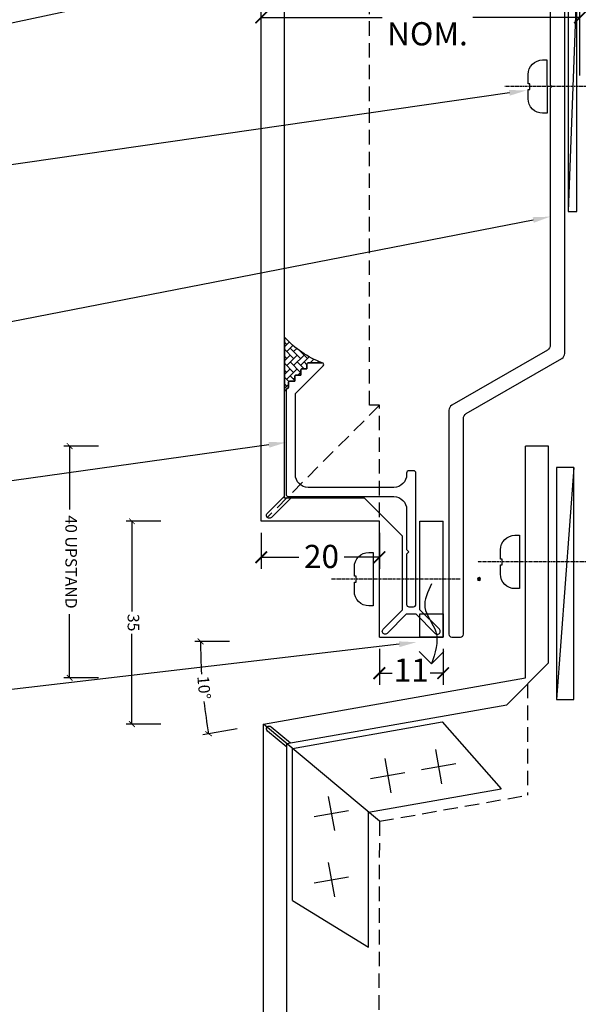
# Model space of a CAD drawing. Units: millimetres. Extents: x -8362 to 4210, y -3209 to 6379.
# Drawn here: x -1034 to -937, y -257 to -87 of the extents above; entities that cross this region are included whole.
import ezdxf
from ezdxf import colors
from ezdxf.entities.mleader import LeaderData, LeaderLine
from ezdxf.math import Vec2, Vec3

# ---------------------------------------------------------------- set-up
doc = ezdxf.new("R2010")
doc.units = ezdxf.units.MM
doc.linetypes.add('CENTER', pattern=[2, 1.25, -0.25, 0.25, -0.25])
doc.linetypes.add('DASHED', pattern=[0.75, 0.5, -0.25])
doc.layers.get('0').update_dxf_attribs({"linetype": 'CONTINUOUS'})
doc.layers.get('Defpoints').update_dxf_attribs({"linetype": 'CONTINUOUS'})
for name, color, linetype in [('000_ANNOTATION', 1, 'CONTINUOUS'), ('002_DETAIL_ACM CUT', 4, 'CONTINUOUS'), ('002_DETAIL_ACM ELEV', 1, 'DASHED'), ('002_DETAIL_ACP CUT', 4, 'CONTINUOUS'), ('002_DETAIL_ALI ANGLES CUT', 2, 'CONTINUOUS'), ('002_DETAIL_FIXING C LINE', 3, 'CONTINUOUS'), ('002_DETAIL_FIXING C LINE @ 5', 3, 'CONTINUOUS'), ('002_DETAIL_FIXINGS', 1, 'CONTINUOUS'), ('002_DETAIL_IN ELEVATION', 1, 'CONTINUOUS'), ('002_DETAIL_SEALANT  PEF', 1, 'CONTINUOUS'), ('ALI. EXTRUSIONS', 3, 'CONTINUOUS'), ('Alucobond', 3, 'CONTINUOUS')]:
    doc.layers.add(name, color=color, linetype=linetype)
doc.styles.add('ARIAL 2', font='arial.ttf', dxfattribs={"height": 2})
doc.dimstyles.new('DIMS', dxfattribs={"dimscale": 0, "dimtxt": 2, "dimasz": 1, "dimexe": 1, "dimexo": 1, "dimgap": 0.5, "dimtad": 0, "dimdec": 0, "dimtxsty": 'ARIAL 2', "dimblk": 'ARCHTICK', "dimcen": 2.5, "dimclrd": 256, "dimclre": 256, "dimclrt": 7, "dimadec": 0, "dimazin": 0, "dimtfac": 1, "dimtdec": 0, "dimtmove": 2, "dimatfit": 3, "dimfxl": 5, "dimfxlon": 1, "dimlwd": -1, "dimlwe": -1, "dimarcsym": 0})

# ---------------------------------------------------------------- blocks, each defined once
blk = doc.blocks.new('*U244')
at = {"color": 1}
blk.add_lwpolyline([(-20, 6.141904286458157), (-20, 4.64190428645816), (20, 4.64190428645816), (20, 6.141904286458157), (-20, 6.141904286458157), (20, 4.64190428645816)], dxfattribs=at)
blk = doc.blocks.new('DOT')
at = {"layer": '002_DETAIL_FIXING C LINE'}
blk.add_hatch(color=256, dxfattribs=at).paths.add_polyline_path([(0.05, 0, 1), (-0.05, 0, 1)])
blk.add_circle((0, 0), 0.05, dxfattribs=at)
blk = doc.blocks.new('*U76')
at = {"layer": '002_DETAIL_FIXING C LINE', "linetype": 'CENTER', "ltscale": 0.4}
blk.add_line((20.81872183806263, 56.17529726884095, 5.54327883905323e-09), (20.81156094715698, 5.122325534408446, 5.543857813469941e-09), dxfattribs=at)
at = {"layer": '002_DETAIL_FIXING C LINE'}
blk.add_circle((20.81913926685229, 59.42529724206543, 5.541491833023343e-09), 0.25, dxfattribs=at)
at = {"layer": '002_DETAIL_FIXINGS', "elevation": 5.551903882136529e-09}
blk.add_lwpolyline([(21.31210866582114, 9.38669931248296), (21.31209580105497, 9.286537137173582), (21.31208623968996, 9.212094378948677), (21.31208373350091, 9.192582373740152), (21.3120781162288, 9.148847100324929), (21.31207684858236, 9.13897780404659), (21.31207585922675, 9.131274921237491), (21.31207508326042, 9.125233024707995), (22.912075070024, 9.12502752133878, 0.414213562373095), (25.41239614842925, 11.6247064016643), (25.41249247814994, 12.37470639543608), (16.2124925540993, 12.37588804005645), (16.21239622437861, 11.62588804622646, 0.414213562373095), (18.71207510470413, 9.125566967763007), (20.3120750914677, 9.125361464335583), (20.31207586749224, 9.131403360865079), (20.31207685684785, 9.139106243674178), (20.31207812443608, 9.148975539952517), (20.3120837417664, 9.19271081336774), (20.31208624789724, 9.212222818576265), (20.31209580932045, 9.28666557680117), (20.31210867408663, 9.386827752110548), (20.31211362336762, 9.42536146187922), (21.31211361510213, 9.425233022251632)], format="xyb", close=True, dxfattribs=at)
at = {"layer": '002_DETAIL_FIXING C LINE @ 5', "xscale": 5, "yscale": 5, "zscale": 5, "rotation": 359.992640951401}
blk.add_blockref('DOT', (20.81913926685229, 59.42529724206543, 5.541491833023343e-09), dxfattribs=at)
blk = doc.blocks.new('*U117')
at = {"layer": '002_DETAIL_FIXING C LINE', "linetype": 'CENTER', "ltscale": 0.4}
blk.add_line((20.81470589929299, 27.39881143092123, 5.54327883905323e-09), (20.81156094715698, 5.122325534408446, 5.543857813469941e-09), dxfattribs=at)
at = {"layer": '002_DETAIL_FIXING C LINE'}
blk.add_circle((20.81512332808265, 30.64881140414571, 5.541491833023343e-09), 0.25, dxfattribs=at)
at = {"layer": '002_DETAIL_FIXINGS', "elevation": 5.551903882136529e-09}
blk.add_lwpolyline([(21.31210866582114, 9.38669931248296), (21.31209580105497, 9.286537137173582), (21.31208623968996, 9.212094378948677), (21.31208373350091, 9.192582373740152), (21.3120781162288, 9.148847100324929), (21.31207684858236, 9.13897780404659), (21.31207585922675, 9.131274921237491), (21.31207508326042, 9.125233024707995), (22.912075070024, 9.12502752133878, 0.414213562373095), (25.41239614842925, 11.6247064016643), (25.41249247814994, 12.37470639543608), (16.2124925540993, 12.37588804005645), (16.21239622437861, 11.62588804622646, 0.414213562373095), (18.71207510470413, 9.125566967763007), (20.3120750914677, 9.125361464335583), (20.31207586749224, 9.131403360865079), (20.31207685684785, 9.139106243674178), (20.31207812443608, 9.148975539952517), (20.3120837417664, 9.19271081336774), (20.31208624789724, 9.212222818576265), (20.31209580932045, 9.28666557680117), (20.31210867408663, 9.386827752110548), (20.31211362336762, 9.42536146187922), (21.31211361510213, 9.425233022251632)], format="xyb", close=True, dxfattribs=at)
at = {"layer": '002_DETAIL_FIXING C LINE @ 5', "xscale": 5, "yscale": 5, "zscale": 5, "rotation": 359.992640951401}
blk.add_blockref('DOT', (20.81512332808265, 30.64881140414571, 5.541491833023343e-09), dxfattribs=at)
blk = doc.blocks.new('_ArchTick')
at = {"color": 0, "linetype": 'ByBlock', "const_width": 0.15}
blk.add_lwpolyline([(-0.5, -0.5), (0.5, 0.5)], dxfattribs=at)
blk = doc.blocks.new('*D240')
at = {"layer": '000_ANNOTATION', "transparency": 16777216}
for p, q in [((-991.869439354934, -95.1573904972779), (-991.869439354934, -84.81793806302676)), ((-936.869439354934, -96.81793806302676), (-936.869439354934, -84.81793806302676)), ((-991.869439354934, -86.81793806302676), (-971.0070215541384, -86.81793806302676)), ((-936.869439354934, -86.81793806302676), (-955.32898608347, -86.81793806302676))]:
    blk.add_line(p, q, dxfattribs=at)
at = {"layer": 'Defpoints', "color": 0, "lineweight": -2, "transparency": 16777216}
for p in [(-991.869439354934, -86.81793806302676), (-991.869439354934, -97.1573904972779), (-936.869439354934, -143.5245542657844)]:
    blk.add_point(p, dxfattribs=at)
at = {"layer": '000_ANNOTATION', "transparency": 16777216, "xscale": 2, "yscale": 2, "zscale": 2, "rotation": 180}
blk.add_blockref('_ArchTick', (-991.869439354934, -86.81793806302676), dxfattribs=at)
at = {"layer": '000_ANNOTATION', "transparency": 16777216, "xscale": 2, "yscale": 2, "zscale": 2}
blk.add_blockref('_ArchTick', (-936.869439354934, -86.81793806302676), dxfattribs=at)
at = {"layer": '000_ANNOTATION', "color": 7, "transparency": 16777216, "insert": (-963.1680038188042, -86.81793806302676), "char_height": 4, "attachment_point": 5, "style": 'ARIAL 2'}
blk.add_mtext('55\\PNOM.', dxfattribs=at)
blk = doc.blocks.new('*D241')
at = {"layer": '000_ANNOTATION', "transparency": 16777216}
for p, q in [((-991.869439354934, -175.7352551217441), (-991.869439354934, -181.9509268291795)), ((-971.469439354003, -175.735255098301), (-971.469439354003, -181.9509268291795)), ((-991.869439354934, -179.9509268291795), (-985.3548391512811, -179.9509268291795)), ((-971.469439354003, -179.9509268291795), (-977.5703916751556, -179.9509268291795))]:
    blk.add_line(p, q, dxfattribs=at)
at = {"layer": 'Defpoints', "color": 0, "lineweight": -2, "transparency": 16777216}
for p in [(-991.869439354934, -173.7352551217441), (-971.469439354003, -173.735255098301), (-991.869439354934, -179.9509268291795)]:
    blk.add_point(p, dxfattribs=at)
at = {"layer": '000_ANNOTATION', "transparency": 16777216, "xscale": 2, "yscale": 2, "zscale": 2, "rotation": 180}
blk.add_blockref('_ArchTick', (-991.869439354934, -179.9509268291795), dxfattribs=at)
at = {"layer": '000_ANNOTATION', "transparency": 16777216, "xscale": 2, "yscale": 2, "zscale": 2}
blk.add_blockref('_ArchTick', (-971.469439354003, -179.9509268291795), dxfattribs=at)
at = {"layer": '000_ANNOTATION', "color": 7, "transparency": 16777216, "insert": (-981.4626154132184, -180.3326149871777), "char_height": 4, "attachment_point": 5, "style": 'ARIAL 2'}
blk.add_mtext('20', dxfattribs=at)
blk = doc.blocks.new('*D242')
at = {"layer": '000_ANNOTATION', "transparency": 16777216}
for p, q in [((-971.4694393549344, -195.7352551217441), (-971.4694393549344, -201.9509268291795)), ((-960.4694393549344, -195.7352551217441), (-960.4694393549344, -201.9509268291795)), ((-971.4694393549344, -199.9509268291795), (-969.2600259852209, -199.9509268291795)), ((-960.4694393549344, -199.9509268291795), (-962.6788527246479, -199.9509268291795))]:
    blk.add_line(p, q, dxfattribs=at)
at = {"layer": 'Defpoints', "color": 0, "lineweight": -2, "transparency": 16777216}
for p in [(-971.4694393549344, -193.7352551217441), (-960.4694393549344, -193.7352551217441), (-971.4694393549344, -199.9509268291795)]:
    blk.add_point(p, dxfattribs=at)
at = {"layer": '000_ANNOTATION', "transparency": 16777216, "xscale": 2, "yscale": 2, "zscale": 2, "rotation": 180}
blk.add_blockref('_ArchTick', (-971.4694393549344, -199.9509268291795), dxfattribs=at)
at = {"layer": '000_ANNOTATION', "transparency": 16777216, "xscale": 2, "yscale": 2, "zscale": 2}
blk.add_blockref('_ArchTick', (-960.4694393549344, -199.9509268291795), dxfattribs=at)
at = {"layer": '000_ANNOTATION', "color": 7, "transparency": 16777216, "insert": (-965.9694393549344, -199.9509268291795), "char_height": 4, "attachment_point": 5, "style": 'ARIAL 2'}
blk.add_mtext('11', dxfattribs=at)
blk = doc.blocks.new('*D243')
at = {"layer": '000_ANNOTATION'}
for p, q in [((-997.3500095073344, -194.4723823749694), (-1003.350009507334, -194.4723823749694)), ((-996.031788247033, -209.5397203268265), (-1001.940634765106, -210.5816093928282))]:
    blk.add_line(p, q, dxfattribs=at)
for start, end in [(179.9999999999999, 183.5215935262061), (186.4784064737947, 190.000000000001)]:
    blk.add_arc((-910.58066845064, -194.4723823749696), 91.76934105669447, start, end, dxfattribs=at)
at = {"layer": 'Defpoints', "color": 0, "lineweight": -2}
for p in [(-940.8694393549339, -194.4723823749696), (-937.869439354934, -194.4723823749696), (-1002.194750306717, -199.8082950099387), (-946.2694393548644, -200.7652755937083), (-991.4694393549344, -208.7352551217441)]:
    blk.add_point(p, dxfattribs=at)
at = {"layer": '000_ANNOTATION'}
for p, rotation in [((-1002.350009507334, -194.4723823749694), 89.99999999999984), ((-1000.955827012094, -210.4079612151613), 280.000000000001)]:
    blk.add_blockref('_ArchTick', p, dxfattribs=dict(at, rotation=rotation))
at = {"layer": '000_ANNOTATION', "color": 7, "insert": (-1002.000799458692, -202.4706074562298), "char_height": 2, "attachment_point": 5, "rotation": 275.0000000000005, "style": 'ARIAL 2'}
blk.add_mtext('10°', dxfattribs=at)
blk = doc.blocks.new('*D245')
at = {"layer": '000_ANNOTATION'}
for p, q in [((-1009.196340940277, -173.7352551217441), (-1015.196340940277, -173.7352551217441)), ((-1014.196340940277, -173.7352551217441), (-1014.196340940277, -189.2959645351138)), ((-1014.196340940277, -208.7352551217441), (-1014.196340940277, -193.1745457083744)), ((-1009.196340940277, -208.7352551217441), (-1015.196340940277, -208.7352551217441))]:
    blk.add_line(p, q, dxfattribs=at)
at = {"layer": 'Defpoints', "color": 0, "lineweight": -2}
for p in [(-991.869439354934, -173.7352551217441), (-1014.196340940277, -208.7352551217441), (-991.4694393549344, -208.7352551217441)]:
    blk.add_point(p, dxfattribs=at)
at = {"layer": '000_ANNOTATION'}
for p, rotation in [((-1014.196340940277, -173.7352551217441), 90), ((-1014.196340940277, -208.7352551217441), 270)]:
    blk.add_blockref('_ArchTick', p, dxfattribs=dict(at, rotation=rotation))
at = {"layer": '000_ANNOTATION', "color": 7, "insert": (-1014.196340940277, -191.2352551217443), "char_height": 2, "attachment_point": 5, "rotation": 270, "style": 'ARIAL 2'}
blk.add_mtext('35', dxfattribs=at)
blk = doc.blocks.new('*D246')
at = {"layer": '000_ANNOTATION'}
for p, q in [((-1019.948113366463, -160.7652755936938), (-1025.948113366463, -160.7652755936938)), ((-1024.948113366463, -160.7652755936938), (-1024.948113366463, -171.740036848817)), ((-1024.948113366463, -200.7652755937083), (-1024.948113366463, -189.7905143385851)), ((-1019.948113366463, -200.7652755937083), (-1025.948113366463, -200.7652755937083))]:
    blk.add_line(p, q, dxfattribs=at)
at = {"layer": 'Defpoints', "color": 0, "lineweight": -2}
for p in [(-1024.948113366463, -160.7652755936938), (-946.269439354719, -160.7652755936938), (-946.2694393548645, -200.7652755937083)]:
    blk.add_point(p, dxfattribs=at)
at = {"layer": '000_ANNOTATION'}
for p, rotation in [((-1024.948113366463, -160.7652755936938), 90), ((-1024.948113366463, -200.7652755937083), 270)]:
    blk.add_blockref('_ArchTick', p, dxfattribs=dict(at, rotation=rotation))
at = {"layer": '000_ANNOTATION', "color": 7, "insert": (-1024.948113366463, -180.7652755937012), "char_height": 2, "attachment_point": 5, "rotation": 270, "style": 'ARIAL 2'}
blk.add_mtext('40 UPSTAND', dxfattribs=at)

msp = doc.modelspace()

# ---------------------------------------------------------------- hatches: boundary and pattern name
at = {"layer": '002_DETAIL_SEALANT  PEF'}
h = msp.add_hatch(dxfattribs=at)
h.set_pattern_fill('AR-HBONE', color=256, scale=0.00833399476148905, angle=89.99999999999999, style=0)
h.set_pattern_definition([(135, (-788364.5848675747, -136541.4294537861), (-1.197462519517124, 4.850503491591683e-16), [2.540201603301862, -0.8467338677672872]), (225, (-788365.1835984264, -136540.8307229345), (-1.197462519517124, 4.850503491591683e-16), [2.540201603301862, -0.8467338677672871])])
edge = h.paths.add_edge_path()
edge.add_line((-981.3723830797926, -146.3934724938549), (-983.7415208826515, -146.3934724938363))
edge.add_arc((-983.7415208826424, -146.6234724938272), 0.2299999999909232, 90.00000000226565, 180.0000000022656)
edge.add_line((-983.9715208826337, -146.6234724938363), (-983.9715208826337, -147.454132665614))
edge.add_line((-983.9715208826337, -147.454132665614), (-984.8021810544396, -147.4541326656245))
edge.add_arc((-984.8021810544305, -147.6841326656154), 0.2299999999909232, 90.00000000226565, 180.0000000022656)
edge.add_line((-985.0321810544219, -147.6841326656245), (-985.0321810544219, -148.5147928374022))
edge.add_line((-985.0321810544219, -148.5147928374022), (-985.8628412261123, -148.5147928374122))
edge.add_arc((-985.8628412261605, -148.7447928374615), 0.2300000000493583, 89.999999987992, 179.9999999878221)
edge.add_line((-986.0928412262101, -148.7447928374127), (-986.0928412262101, -149.5754530091904))
edge.add_line((-986.0928412262101, -149.5754530091904), (-986.9235013979005, -149.5754530091717))
edge.add_arc((-986.9235013979496, -149.8054530092209), 0.2300000000491309, 89.99999998776543, 179.9999999877654)
edge.add_line((-987.1535013979983, -149.8054530091717), (-987.1535013979983, -150.6361131809495))
edge.add_line((-987.1535013979983, -150.6361131809495), (-987.481571388963, -150.9641831719753))
edge.add_arc((-987.2694393545717, -151.1763152062474), 0.2999999999657086, 135.0000000160901, 180.0000000161107)
edge.add_line((-987.5694393545373, -151.1763152063318), (-987.8694393555215, -151.176315206352))
edge.add_line((-987.8694393555215, -151.176315206352), (-987.8694393555925, -141.9756594131538))
edge.add_arc((-975.4184722279961, -130.6510001600889), 16.83076022081345, 222.2877905294988, 249.2830387043361)

# ---------------------------------------------------------------- linework, layer by layer
at = {"color": 1}
for points in [[(-937.869439354934, -164.4723823749696), (-940.869439354934, -164.4723823749696), (-940.869439354934, -204.4723823749696), (-937.869439354934, -204.4723823749696), (-937.869439354934, -164.4723823749696), (-940.869439354934, -204.4723823749696)], [(-964.5907596984707, -196.238102927405), (-962.4694393549107, -198.3594232709645), (-960.3481190113516, -196.238102927405)]]:
    msp.add_lwpolyline(points, dxfattribs=at)
msp.add_spline([(-962.4694393549089, -184.5293310985764), (-963.6116366704609, -188.6062014908969), (-961.7186653949266, -192.8461467334012), (-962.4694393549089, -198.359423270965)], degree=3, dxfattribs=at)
at = {"layer": '000_ANNOTATION'}
msp.add_line((-971.4694393545851, -225.5172477452393), (-991.4694393549344, -208.7352551217441), dxfattribs=at)
at = {"layer": '002_DETAIL_ACM CUT'}
for p, q in [((-991.869439354934, -173.7352551217441), (-991.869439354934, -41.85425768748473)), ((-946.2694393548645, -200.7652755937083), (-946.2694393549009, -160.7652755936938)), ((-942.2694393548645, -160.7652755937083), (-946.2694393548645, -160.7652755936938)), ((-942.2694393550973, -198.1794891562381), (-942.2694393548645, -160.7652755937083)), ((-967.4694393545851, -176.3210415344106), (-974.0552257753207, -169.7352551130712)), ((-971.4694393549344, -173.7352551227227), (-991.869439354934, -173.7352551217441)), ((-971.4694393549344, -193.7352551217441), (-971.469439354003, -173.735255098301)), ((-964.4694393549089, -189.0281483411015), (-964.4694393543523, -173.735255098301)), ((-964.4694393543523, -173.735255098301), (-960.4694393549344, -173.7352550983046)), ((-960.4694393549344, -193.7352551217441), (-960.4694393549344, -173.735255098301)), ((-967.4694393547015, -189.028148340843), (-967.4694393545851, -176.3210415344106)), ((-966.7623325735094, -189.7352551220351), (-965.1765461363593, -189.7352551220351)), ((-971.4694393549344, -193.7352551212318), (-960.9694393550799, -193.7352551212318)), ((-960.9694393550799, -193.7352551212318), (-960.4694393549344, -193.7352551217441)), ((-949.4836916408731, -205.3937414421011), (-942.2694393550973, -198.1794891562381)), ((-991.4694393549344, -208.7352551217441), (-946.2694393548645, -200.7652755937083)), ((-987.4694393549344, -212.0916536464606), (-949.4836916408731, -205.3937414421011)), ((-991.4694393549344, -307.0905070624544), (-991.4694393549344, -208.7352551217441)), ((-987.4694393549344, -307.0905070624544), (-987.4694393549344, -212.0916536464606))]:
    msp.add_line(p, q, dxfattribs=at)
msp.add_lwpolyline([(-974.0552257753207, -169.7352551130712), (-987.8694393552832, -169.7352551219078), (-987.8694393567966, -41.85425768748473)], dxfattribs=at)
for points in [[(-986.7623325735094, -169.7352551220351), (-990.1158859641055, -173.0888085126312, -0.9999999999999999), (-990.8229927452976, -172.3817017314391), (-987.8694393552869, -169.4281483414284)], [(-966.7623325735094, -189.7352551220351), (-970.1158859641055, -193.0888085126312, -0.9999999999999999), (-970.8229927452976, -192.3817017314391), (-967.4694393547015, -189.028148340843)], [(-965.1765461363593, -189.7352551220351), (-961.8229927457633, -193.0888085126312, 0.9999999999999999), (-961.1158859645711, -192.3817017314391), (-964.4694393551672, -189.028148340843)], [(-987.4694393549344, -212.7443572911029), (-990.7949753837656, -209.953901235865, -0.9999999999999999), (-990.1521877740506, -209.1878567927411), (-986.8266517451029, -211.9783128479717)]]:
    msp.add_lwpolyline(points, format="xyb", dxfattribs=at)
at = {"layer": '002_DETAIL_ACM ELEV', "ltscale": 5}
for p, q in [((-973.1765461442419, -153.7322222991215), (-973.1765461442419, -41.85122488318302)), ((-971.4694393544687, -153.7352551226791), (-990.8229927455304, -173.0888085123947)), ((-971.4694393550171, -153.73222231216), (-973.1765461435434, -153.7322223183774)), ((-971.4694393549007, -173.0251155186425), (-971.4694393550171, -153.73222231216)), ((-945.876565497927, -201.7866152991332), (-945.876565497927, -221.0045335704413)), ((-971.4694393549344, -225.5172477452975), (-945.876565497927, -221.0045335704413)), ((-971.4694393545851, -225.5172477452393), (-971.6880259223744, -307.0905070624544))]:
    msp.add_line(p, q, dxfattribs=at)
at = {"layer": '002_DETAIL_ACP CUT'}
for p, q in [((-964.4694393551672, -193.7457205454562), (-964.4694393551672, -189.7457205454562)), ((-960.4694393549344, -189.7352551212318), (-960.4694393549344, -193.7352551212318))]:
    msp.add_line(p, q, dxfattribs=at)
at = {"layer": '002_DETAIL_ALI ANGLES CUT'}
msp.add_lwpolyline([(-987.5694393545373, -151.1763152063318), (-987.5694393545373, -169.0934724938375, 0.414213562373095), (-987.1694393546304, -169.4934724938316), (-968.9694393545606, -169.4934724938316, -0.4142135623730939), (-966.7694393546071, -171.6934724938433), (-966.7694393546071, -178.6170177268755), (-966.3694393545838, -179.0170177268697), (-966.7694393546071, -179.4170177268638), (-966.7694393546071, -188.0934724938375, 0.414213562373095), (-966.3694393545838, -188.4934724938316), (-965.5694393545373, -188.4934724938316, 0.4142135623730951), (-965.1694393546304, -188.0934724938375), (-965.1694393546304, -165.4170177268638, 0.4142135623730951), (-965.5694393545373, -165.0170177268697), (-966.3694393545838, -165.0170177268697, 0.414213562373095), (-966.7694393546071, -165.4170177268638), (-966.7694393546071, -165.6934724938433, -0.4142135623730962), (-968.9694393545606, -167.8934724938549), (-983.7694393546071, -167.8934724938549, -0.4142135623730997), (-985.9694393545606, -165.6934724938433), (-985.9694393545606, -151.7147928374138), (-981.160251045435, -146.9056045282009, 0.6681786379192982), (-981.3723830797926, -146.3934724938549), (-983.7415208826524, -146.3934724938549, 0.4142135623731596), (-983.9715208826337, -146.6234724938363), (-983.9715208826337, -147.454132665614), (-984.8021810544406, -147.454132665614, 0.4142135623731381), (-985.0321810544219, -147.6841326656245), (-985.0321810544219, -148.5147928374022), (-985.8628412261123, -148.5147928374022, 0.4142135623731381), (-986.0928412262101, -148.7447928374127), (-986.0928412262101, -149.5754530091904), (-986.9235013979005, -149.5754530091904, 0.4142135623731381), (-987.1535013979983, -149.8054530091717), (-987.1535013979983, -150.6361131809495), (-987.4815713889648, -150.9641831719741, 0.1989123673796521)], format="xyb", close=True, dxfattribs=at)
at = {"layer": '002_DETAIL_FIXING C LINE', "linetype": 'CENTER', "ltscale": 0.4}
msp.add_line((-903.5033518441157, -180.7390044881346), (-954.5563144480436, -180.7703662013077), dxfattribs=at)
at = {"layer": '002_DETAIL_FIXINGS'}
msp.add_lwpolyline([(-950.2921784255165, -180.2677970825043), (-950.3923405834738, -180.2678574275038), (-950.4667833288024, -180.2679022772351), (-950.4862953306307, -180.2679140327695), (-950.5300305964693, -180.2679403820293), (-950.5398998910379, -180.2679463280535), (-950.5476027725125, -180.2679509688342), (-950.5536446679954, -180.2679546088623), (-950.5546086250666, -178.6679548992804, -0.414213562373095), (-948.0561152617473, -176.1664491700622), (-947.3061153979045, -176.1659973151686), (-947.3005726444968, -185.3659956454239), (-948.0505725083979, -185.3664475003175, -0.414213562373095), (-950.5520782376743, -182.8679541369981), (-950.5530421948039, -181.2679544274164), (-950.5470002993211, -181.2679507873301), (-950.5392974178465, -181.2679461465494), (-950.5294281232779, -181.2679402005834), (-950.4856928574393, -181.2679138512654), (-950.466180855611, -181.2679020957892), (-950.3917381102824, -181.2678572459997), (-950.291575952325, -181.2677969010002), (-950.2530422492318, -181.2677736854473), (-950.2536447224232, -180.2677738669514)], format="xyb", close=True, dxfattribs=at)
at = {"layer": '002_DETAIL_IN ELEVATION'}
for p, q in [((-986.4694393549344, -212.9307532776397), (-960.6182940369235, -208.3724988758581)), ((-960.6182940369235, -208.3724988758581), (-950.4176293817345, -219.8950531240075)), ((-986.4694393549344, -239.1806941813516), (-986.4694393549344, -212.9307532776397)), ((-961.7717417727454, -213.1275638127477), (-960.7298527066359, -219.0364103308307)), ((-970.5532174869204, -214.6759749115986), (-969.5113284209274, -220.5848214296816)), ((-964.205220498703, -216.6029316047857), (-958.2963739806783, -215.5610425387927)), ((-972.9866962129945, -218.1513427036366), (-967.0778496949697, -217.1094536376436)), ((-973.3506117681736, -223.9387566668479), (-950.4176293817345, -219.8950531240257)), ((-980.2869920367139, -221.2069589314883), (-979.2451029708373, -227.1158054495713)), ((-982.720470762788, -224.6823267235263), (-976.8116242447632, -223.6404376575333)), ((-973.3506117681736, -247.2255172725959), (-973.3506117681736, -223.9387566668406)), ((-980.2869920367139, -232.6458463772101), (-979.2451029708373, -238.5546928952931)), ((-982.720470762788, -236.1212141692481), (-976.8116242447632, -235.0793251032551)), ((-986.4694393549344, -239.1806941813516), (-973.3506117681736, -247.2255172725959))]:
    msp.add_line(p, q, dxfattribs=at)
at = {"layer": '002_DETAIL_SEALANT  PEF'}
msp.add_lwpolyline([(-987.869439355557, -151.1763152063329), (-987.5694393545373, -151.1763152063318, -0.1989123673796155), (-987.4815713889648, -150.9641831719741), (-987.1535013979983, -150.6361131809495), (-987.1535013979983, -149.8054530091717, -0.4142135623731489), (-986.9235013979005, -149.5754530091904), (-986.0928412262101, -149.5754530091904), (-986.0928412262101, -148.7447928374127, -0.4142135623731489), (-985.8628412261123, -148.5147928374022), (-985.0321810544219, -148.5147928374022), (-985.0321810544219, -147.6841326656245, -0.4142135623731488), (-984.8021810544406, -147.454132665614), (-983.9715208826337, -147.454132665614), (-983.9715208826337, -146.6234724938363, -0.414213562373149), (-983.7415208826524, -146.3934724938549), (-981.3723830797926, -146.3934724938549, -0.118336775491895), (-987.869439355557, -141.9756594131729)], format="xyb", close=True, dxfattribs=at)
at = {"layer": 'ALI. EXTRUSIONS'}
msp.add_lwpolyline([(-957.4694393549344, -193.7352551217452, 0.414213562373095), (-956.9694393549344, -193.2352551217452), (-956.9694393549344, -156.0446562001714, -0.267949192431122), (-956.4694393549344, -155.1786307963871), (-939.9694393548166, -145.6523513546902, 0.2679491924311305), (-939.4694393548166, -144.7863259509056), (-939.4694393548166, -72.90669087216611, 0.1989123673799265), (-939.7623325736317, -72.19958409097876), (-947.8159161666358, -64.14600049799014, 0.4142135623716234), (-948.5230229478207, -64.14600049798923), (-949.5836831196107, -65.20666066977151, 0.4142135623729538), (-949.5836831196143, -65.91376745095818), (-942.2623325738118, -73.23511799679295, -0.1989123673790647), (-941.9694393550003, -73.94222477797643), (-941.9694393549512, -98.4352551217446), (-941.6694393549501, -98.73525512174524), (-941.9694393549503, -99.03525512174497), (-941.9694393549203, -143.3429502779904, -0.2679491924312992), (-942.4694393549203, -144.2089756817757), (-958.9694393549344, -153.7352551234133, 0.267949192431122), (-959.4694393549344, -154.6012805271978), (-959.4694393549344, -193.2352551217452, 0.414213562373095), (-958.9694393549344, -193.7352551217452)], format="xyb", close=True, dxfattribs=at)
at = {"layer": 'Alucobond', "color": 1}
msp.add_lwpolyline([(-960.4694393549344, -193.7352551212318), (-964.4694393551672, -193.7352551212318), (-964.4694393551672, -189.7352551212318), (-960.4694393549344, -189.7352551212318)], close=True, dxfattribs=at)

# ---------------------------------------------------------------- block references
at = {"rotation": 270}
msp.add_blockref('*U244', (-943.5113436413922, -100.3044763749272), dxfattribs=at)
at = {"layer": '000_ANNOTATION', "xscale": -1, "rotation": 270.0271601246234}
for name, p in [('*U76', (-954.898345863709, -119.5611242679916, -5.551903882136529e-09)), ('*U117', (-984.9067943575828, -204.5536115942525, -5.551903882136529e-09))]:
    msp.add_blockref(name, p, dxfattribs=at)

# ---------------------------------------------------------------- dimensions: what is measured, and where the dimension line sits
at = {"layer": '000_ANNOTATION'}
dim = msp.add_linear_dim(base=(-991.869439354934, -86.81793806302676), p1=(-936.869439354934, -143.5245542657844), p2=(-991.869439354934, -97.1573904972779), text='<>\\PNOM.', dimstyle='DIMS', dxfattribs=at)
dim.commit()
dim.dimension.update_dxf_attribs({"geometry": '*D240', "text_midpoint": (-963.1680038188042, -86.81793806302676), "dimtype": 160})
dim = msp.add_linear_dim(base=(-1024.948113366463, -160.7652755936938), p1=(-946.2694393548645, -200.7652755937083), p2=(-946.269439354719, -160.7652755936938), angle=90, text='<> UPSTAND', dimstyle='DIMS', dxfattribs=at)
dim.commit()
dim.dimension.update_dxf_attribs({"geometry": '*D246', "text_midpoint": (-1024.948113366463, -180.7652755937012)})
dim = msp.add_linear_dim(base=(-1014.196340940277, -208.7352551217441), p1=(-991.869439354934, -173.7352551217441), p2=(-991.4694393549344, -208.7352551217441), angle=90, dimstyle='DIMS', dxfattribs=at)
dim.commit()
dim.dimension.update_dxf_attribs({"geometry": '*D245', "text_midpoint": (-1014.196340940277, -191.2352551217443)})
for base, p1, p2, picture, middle in [((-991.869439354934, -179.9509268291795), (-971.469439354003, -173.735255098301), (-991.869439354934, -173.7352551217441), '*D241', (-981.4626154132184, -180.3326149871777)), ((-971.4694393549344, -199.9509268291795), (-960.4694393549344, -193.7352551217441), (-971.4694393549344, -193.7352551217441), '*D242', (-965.9694393549344, -199.9509268291795))]:
    dim = msp.add_linear_dim(base=base, p1=p1, p2=p2, dimstyle='DIMS', dxfattribs=at)
    dim.commit()
    dim.dimension.update_dxf_attribs({"geometry": picture, "text_midpoint": middle, "dimtype": 160})
dim = msp.add_angular_dim_2l(base=(-1002.194750306717, -199.8082950099387), line1=((-991.4694393549344, -208.7352551217441), (-946.2694393548645, -200.7652755937083)), line2=((-940.869439354934, -194.4723823749696), (-937.869439354934, -194.4723823749696)), dimstyle='DIMS', dxfattribs=at)
dim.commit()
dim.dimension.update_dxf_attribs({"geometry": '*D243', "text_midpoint": (-1002.000799458692, -202.4706074562297)})

# ---------------------------------------------------------------- leaders
ml = msp.add_multileader_mtext('Standard', dxfattribs=at)
ml.set_content('{\\C0;FULL WEATHER EXPOSURE}', color=7, style='ARIAL 2')
ml.set_leader_properties(color=256, linetype='ByLayer', lineweight=-1)
ml.build(insert=Vec2(0, 0))
ml.multileader.update_dxf_attribs({"dogleg_length": 2, "arrow_head_size": 3, "scale": 2})
ctx = ml.context
ctx.base_point, ctx.scale, ctx.arrow_head_size, ctx.landing_gap_size, ctx.plane_origin, ctx.plane_x_axis, ctx.plane_y_axis = Vec3(-1013.007861576189, -2344.365425807543), 2, 3, 4, Vec3(-834.3104474198117, -2360.12093928844), Vec3(1, -4.440892098500626e-16), Vec3(4.440892098500626e-16, 1)
ctx.text_align_type = 2
notes = []
notes.append((ctx, [(0, (0, 0, 0), (0, 0), (1, 0), 1, [])]))
ctx.mtext.insert, ctx.mtext.text_direction, ctx.mtext.width, ctx.mtext.alignment, ctx.mtext.flow_direction = Vec3(-934.0037688067478, -2342.331319395538), Vec3(1, -4.440892098500626e-16), 98.97654328708086, 3, 5
ml = msp.add_multileader_mtext('Standard', dxfattribs=at)
ml.set_content('SEALANT\\P{\\fArial|b1|i0|c0|p34;BY} {\\fArial|b1|i0|c0|p34;ACMF}', color=7, style='ARIAL 2')
ml.set_leader_properties(color=256, linetype='ByLayer', lineweight=-1)
ml.build(insert=Vec2(0, 0))
ml.multileader.update_dxf_attribs({"dogleg_length": 2, "arrow_head_size": 3, "scale": 2})
ctx = ml.context
ctx.base_point, ctx.scale, ctx.arrow_head_size, ctx.landing_gap_size, ctx.plane_origin, ctx.plane_x_axis, ctx.plane_y_axis = Vec3(-1079.146935669636, -89.28107256668817), 2, 3, 4, Vec3(-994.4237130194515, -89.28107256668818), Vec3(1, -4.440892098500626e-16), Vec3(4.440892098500626e-16, 1)
ctx.text_align_type = 2
notes.append((ctx, [(0, (1, 1, 0), (-1042.04461643362, -89.28107256668818), (-1, 4.440892098500626e-16), 4, [(0, [(-943.6807379944703, -68.34243086951894)], 0, [])])]))
ctx.mtext.insert, ctx.mtext.text_direction, ctx.mtext.width, ctx.mtext.alignment, ctx.mtext.flow_direction = Vec3(-1050.04461643362, -87.24696615468272), Vec3(1, -4.440892098500626e-16), 75.48027363023691, 3, 5
ml = msp.add_multileader_mtext('Standard', dxfattribs=at)
ml.set_content('SCREW FIXING\\P{\\fArial|b1|i0|c0|p34;BY} {\\fArial|b1|i0|c0|p34;ACMF}', color=7, style='ARIAL 2')
ml.set_leader_properties(color=256, linetype='ByLayer', lineweight=-1)
ml.build(insert=Vec2(0, 0))
ml.multileader.update_dxf_attribs({"dogleg_length": 2, "arrow_head_size": 3, "scale": 2})
ctx = ml.context
ctx.base_point, ctx.scale, ctx.arrow_head_size, ctx.landing_gap_size, ctx.plane_origin, ctx.plane_x_axis, ctx.plane_y_axis = Vec3(-1094.423879735121, -113.2431555557509), 2, 3, 4, Vec3(-994.4237130194515, -113.2431555557509), Vec3(1, -4.440892098500626e-16), Vec3(4.440892098500626e-16, 1)
ctx.text_align_type = 2
notes.append((ctx, [(0, (1, 1, 0), (-1042.04461643362, -113.2431555557509), (-1, 4.440892098500626e-16), 4, [(0, [(-946.0608698927349, -99.39846506937738)], 0, [])])]))
ctx.mtext.insert, ctx.mtext.text_direction, ctx.mtext.width, ctx.mtext.alignment, ctx.mtext.flow_direction = Vec3(-1050.04461643362, -111.2090491437455), Vec3(1, -4.440892098500626e-16), 75.48027363023691, 3, 5
ml = msp.add_multileader_mtext('Standard', dxfattribs=at)
ml.set_content('ALI. CUSTOM EXTRUSION\\P{\\fArial|b1|i0|c0|p34;BY} {\\fArial|b1|i0|c0|p34;ACMF}', color=7, style='ARIAL 2')
ml.set_leader_properties(color=256, linetype='ByLayer', lineweight=-1)
ml.build(insert=Vec2(0, 0))
ml.multileader.update_dxf_attribs({"dogleg_length": 2, "arrow_head_size": 3, "scale": 2})
ctx = ml.context
ctx.base_point, ctx.scale, ctx.arrow_head_size, ctx.landing_gap_size, ctx.plane_origin, ctx.plane_x_axis, ctx.plane_y_axis = Vec3(-1123.444343582324, -140.7037628647472), 2, 3, 4, Vec3(-994.4237130194515, -140.7037628647472), Vec3(1, -4.440892098500626e-16), Vec3(4.440892098500626e-16, 1)
ctx.text_align_type = 2
notes.append((ctx, [(0, (1, 1, 0), (-1042.04461643362, -140.7037628647472), (-1, 4.440892098500626e-16), 4, [(0, [(-941.9694393549353, -121.1891026998677)], 0, [])])]))
ctx.mtext.insert, ctx.mtext.text_direction, ctx.mtext.width, ctx.mtext.alignment, ctx.mtext.flow_direction = Vec3(-1050.04461643362, -138.6696564527417), Vec3(1, -4.440892098500626e-16), 75.48027363023691, 3, 5
ml = msp.add_multileader_mtext('Standard', dxfattribs=at)
ml.set_content('ALI. FIXING EXTRUSION\\P{\\fArial|b1|i0|c0|p34;BY} {\\fArial|b1|i0|c0|p34;ACMF}', color=7, style='ARIAL 2')
ml.set_leader_properties(color=256, linetype='ByLayer', lineweight=-1)
ml.build(insert=Vec2(0, 0))
ml.multileader.update_dxf_attribs({"dogleg_length": 2, "arrow_head_size": 3, "scale": 2})
ctx = ml.context
ctx.base_point, ctx.scale, ctx.arrow_head_size, ctx.landing_gap_size, ctx.plane_origin, ctx.plane_x_axis, ctx.plane_y_axis = Vec3(-1117.85907755231, -167.7803710478133), 2, 3, 4, Vec3(-994.4237130194515, -167.7803710478133), Vec3(1, -4.440892098500626e-16), Vec3(4.440892098500626e-16, 1)
ctx.text_align_type = 2
notes.append((ctx, [(0, (1, 1, 0), (-1042.04461643362, -167.7803710478133), (-1, 4.440892098500626e-16), 4, [(0, [(-987.5694393545373, -160.1348938500846)], 0, [])])]))
ctx.mtext.insert, ctx.mtext.text_direction, ctx.mtext.width, ctx.mtext.alignment, ctx.mtext.flow_direction = Vec3(-1050.04461643362, -165.7462646358079), Vec3(1, -4.440892098500626e-16), 75.48027363023691, 3, 5
ml = msp.add_multileader_mtext('Standard', dxfattribs=at)
ml.set_content('\\A1;VENT SLOTS OR HOLES TO ALLOW A MINIMUM 1000mm{\\H0.7x;\\S2^ ;\\H1.4286x;/lm \\P\\fArial|b1|i0|c0|p34;BY ACMF}', color=7, style='ARIAL 2')
ml.set_leader_properties(color=256, linetype='ByLayer', lineweight=-1)
ml.build(insert=Vec2(0, 0))
ml.multileader.update_dxf_attribs({"dogleg_length": 2, "arrow_head_size": 3, "scale": 2})
ctx = ml.context
ctx.base_point, ctx.scale, ctx.arrow_head_size, ctx.landing_gap_size, ctx.plane_origin, ctx.plane_x_axis, ctx.plane_y_axis = Vec3(-1128.290182600059, -203.6144575271196), 2, 3, 4, Vec3(-994.4237130194515, -203.6144575271196), Vec3(1, -4.440892098500626e-16), Vec3(4.440892098500626e-16, 1)
ctx.text_align_type = 2
notes.append((ctx, [(0, (1, 1, 0), (-1042.04461643362, -203.6144575271196), (-1, 4.440892098500626e-16), 4, [(0, [(-965.0704703491424, -194.6127342691098)], 0, [])])]))
ctx.mtext.insert, ctx.mtext.text_direction, ctx.mtext.width, ctx.mtext.alignment, ctx.mtext.flow_direction = Vec3(-1050.04461643362, -201.5803504329859), Vec3(1, -4.440892098500626e-16), 75.48027363023691, 3, 5
at = {"layer": '002_DETAIL_SEALANT  PEF'}
ml = msp.add_multileader_mtext('Standard', dxfattribs=at)
ml.set_content('SELECTED MEMBRANE\\P{\\fArial|b1|i0|c0|p34;BY OTHERS}', color=7, style='ARIAL 2')
ml.set_leader_properties(color=256, linetype='ByLayer', lineweight=-1)
ml.build(insert=Vec2(0, 0))
ml.multileader.update_dxf_attribs({"dogleg_length": 2, "arrow_head_size": 7.5, "scale": 5})
ctx = ml.context
ctx.base_point, ctx.scale, ctx.char_height, ctx.arrow_head_size, ctx.landing_gap_size, ctx.plane_origin = Vec3(-581.1251966959336, -132.4859320817668), 5, 10, 7.5, 10, Vec3(-379.3484338202219, -69.49799456450046)
ctx.text_align_type = 2
notes.append((ctx, [(0, (1, 1, 0), (-394.147024799617, -132.4859320817668), (-1, 0), 10, [(0, [(-273.2656987837055, -11.31594723731814), (-394.147024799617, -132.4859320817668)], 0, [])])]))
ctx.mtext.insert, ctx.mtext.width, ctx.mtext.alignment, ctx.mtext.flow_direction = Vec3(-414.147024799617, -127.3972554105526), 177.1730590025427, 3, 5
ml = msp.add_multileader_mtext('Standard', dxfattribs=at)
ml.set_content('HIGH IMPACT PLASTIC PACKERS BEYOND AT ACM PANEL JOINTS \\P{\\fArial|b1|i0|c0|p34;BY ACMF}', color=7, style='ARIAL 2')
ml.set_leader_properties(color=256, linetype='ByLayer', lineweight=-1)
ml.build(insert=Vec2(0, 0))
ml.multileader.update_dxf_attribs({"dogleg_length": 2, "arrow_head_size": 7.5, "scale": 5})
ctx = ml.context
ctx.base_point, ctx.scale, ctx.char_height, ctx.arrow_head_size, ctx.landing_gap_size, ctx.plane_origin = Vec3(-235.2688390620786, -153.1125076471853), 5, 10, 7.5, 10, Vec3(4.060232380118123, -181.0467492738462)
ctx.text_align_type = 2
notes.append((ctx, [(0, (1, 1, 0), (-53.2497394713555, -153.1125076471853), (-1, 0), 10, [(0, [(35.91283539379435, -83.25600084958933), (-13.81849773954127, -153.1125076471853)], 0, [])])]))
ctx.mtext.insert, ctx.mtext.width, ctx.mtext.alignment, ctx.mtext.flow_direction = Vec3(-73.2497394713555, -148.0272416171717), 181.2724370297815, 3, 5
for ctx, leaders in notes:
    for number, flags, end, landing, length, lines in leaders:
        leader = LeaderData()
        leader.index, (leader.has_last_leader_line, leader.has_dogleg_vector, leader.attachment_direction) = number, flags
        leader.last_leader_point, leader.dogleg_vector, leader.dogleg_length = Vec3(end), Vec3(landing), length
        for number, points, colour, breaks in lines:
            line = LeaderLine()
            line.index, line.vertices, line.color, line.breaks = number, Vec3.list(points), colors.encode_raw_color(colour), breaks
            leader.lines.append(line)
        ctx.leaders.append(leader)

doc.saveas('drawing.dxf')
